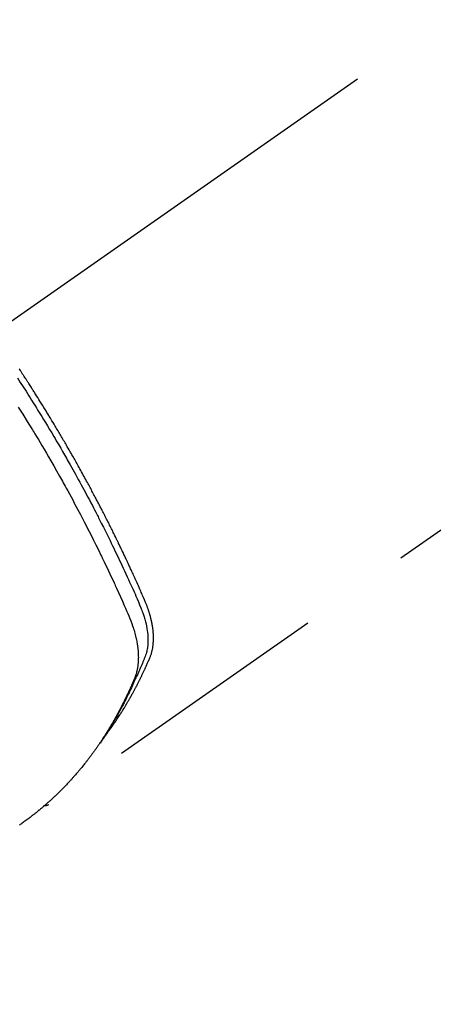
# Model space of a CAD drawing. Extents: x 0 to 26473, y -13 to 8857.
# Drawn here: x 16811 to 16834, y 7112 to 7166 of the extents above; entities that cross this region are included whole.
import ezdxf

# ---------------------------------------------------------------- set-up
doc = ezdxf.new("R2010")
doc.units = 0
doc.header["$LTSCALE"] = 50
doc.header["$MEASUREMENT"] = 0
doc.linetypes.add('CENTER2', pattern=[1.125, 0.75, -0.125, 0.125, -0.125])
doc.linetypes.add('HIDDEN', pattern=[0.375, 0.25, -0.125])
doc.layers.get('0').update_dxf_attribs({"linetype": 'CONTINUOUS'})
doc.layers.add('150-機器', color=8, linetype='CONTINUOUS')
doc.layers.add('160-文字', color=254, linetype='CONTINUOUS')
doc.styles.add('KH001', font='txt')
doc.dimstyles.new('KH1xx030', dxfattribs={"dimscale": 30, "dimtxt": 2, "dimasz": 0.6, "dimexe": 0.3, "dimexo": 1.2, "dimgap": 0.5, "dimtad": 3, "dimdec": 1, "dimdsep": 46, "dimlunit": 6, "dimtxsty": 'KH001', "dimblk": 'DOT', "dimcen": 1, "dimdle": 1, "dimclrd": 256, "dimclre": 256, "dimclrt": 256, "dimadec": 0, "dimazin": 0, "dimtfac": 1, "dimtdec": 1, "dimtix": 1, "dimtmove": 2, "dimatfit": 3, "dimldrblk": 'CLOSEDBLANK', "dimfxl": 1, "dimtolj": 1, "dimtzin": 0, "dimlwd": -1, "dimlwe": -1, "dimarcsym": 0})

# ---------------------------------------------------------------- blocks, each defined once
blk = doc.blocks.new('F402_H')
at = {"layer": '150-機器', "color": 13, "linetype": 'CENTER2'}
blk.add_line((0, 0), (-244.018, -170.863), dxfattribs=at)
at = {"layer": '150-機器', "color": 13, "linetype": 'HIDDEN'}
blk.add_line((-140.96, -126.704), (-201.303, -168.957), dxfattribs=at)
for points in [[(-203.003, -145.478), (-202.844, -145.723), (-202.686, -145.968), (-202.529, -146.213), (-202.451, -146.335), (-202.374, -146.457), (-202.296, -146.58), (-202.219, -146.702), (-202.131, -146.842), (-202.044, -146.982), (-201.957, -147.122), (-201.87, -147.262), (-201.767, -147.428), (-201.665, -147.595), (-201.563, -147.761), (-201.462, -147.928), (-201.346, -148.12), (-201.23, -148.313), (-201.114, -148.506), (-201, -148.7), (-200.931, -148.816), (-200.863, -148.932), (-200.795, -149.048), (-200.727, -149.164), (-200.622, -149.345), (-200.517, -149.526), (-200.413, -149.707), (-200.309, -149.889), (-200.257, -149.98), (-200.206, -150.071), (-200.154, -150.162), (-200.103, -150.254), (-200.029, -150.384), (-199.956, -150.514), (-199.884, -150.644), (-199.811, -150.774), (-199.732, -150.917), (-199.653, -151.061), (-199.575, -151.205), (-199.497, -151.349), (-199.426, -151.479), (-199.355, -151.61), (-199.285, -151.741), (-199.214, -151.872), (-199.13, -152.029), (-199.047, -152.186), (-198.964, -152.343), (-198.881, -152.501), (-198.82, -152.619), (-198.758, -152.737), (-198.697, -152.856), (-198.636, -152.974), (-198.602, -153.04), (-198.569, -153.106), (-198.535, -153.172), (-198.501, -153.238), (-198.388, -153.461), (-198.275, -153.685), (-198.163, -153.91), (-198.051, -154.134), (-197.98, -154.279), (-197.909, -154.425), (-197.838, -154.57), (-197.767, -154.716), (-197.703, -154.848), (-197.639, -154.98), (-197.576, -155.112), (-197.512, -155.245), (-197.449, -155.377), (-197.386, -155.51), (-197.323, -155.642), (-197.261, -155.775), (-197.186, -155.933), (-197.112, -156.092), (-197.038, -156.251), (-196.964, -156.411), (-196.897, -156.556), (-196.83, -156.703), (-196.764, -156.849), (-196.697, -156.995), (-196.643, -157.114), (-196.589, -157.233), (-196.535, -157.353), (-196.483, -157.473), (-196.417, -157.632), (-196.352, -157.793), (-196.288, -157.953), (-196.224, -158.113), (-196.195, -158.183), (-196.166, -158.253), (-196.138, -158.323), (-196.11, -158.393), (-196.09, -158.449), (-196.07, -158.506), (-196.051, -158.562), (-196.032, -158.619), (-196.011, -158.686), (-195.992, -158.753), (-195.973, -158.82), (-195.955, -158.888), (-195.926, -159.009), (-195.9, -159.131), (-195.878, -159.253), (-195.859, -159.376), (-195.847, -159.472), (-195.837, -159.568), (-195.83, -159.665), (-195.825, -159.762), (-195.823, -159.835), (-195.823, -159.908), (-195.824, -159.982), (-195.827, -160.055), (-195.832, -160.126), (-195.838, -160.196), (-195.846, -160.267), (-195.856, -160.337), (-195.866, -160.398), (-195.877, -160.459), (-195.89, -160.519), (-195.906, -160.579), (-195.929, -160.654), (-195.955, -160.728), (-195.983, -160.801), (-196.012, -160.874), (-196.026, -160.908), (-196.04, -160.942), (-196.053, -160.976), (-196.067, -161.009), (-196.083, -161.049), (-196.099, -161.088), (-196.114, -161.127), (-196.13, -161.166), (-196.164, -161.247), (-196.199, -161.328), (-196.233, -161.409), (-196.268, -161.49), (-196.283, -161.524), (-196.297, -161.557), (-196.312, -161.59), (-196.326, -161.623), (-196.346, -161.669), (-196.366, -161.714), (-196.387, -161.759), (-196.408, -161.804), (-196.436, -161.861), (-196.465, -161.917), (-196.494, -161.974), (-196.521, -162.031), (-196.541, -162.076), (-196.561, -162.12), (-196.58, -162.165), (-196.599, -162.21), (-196.612, -162.241), (-196.626, -162.272), (-196.64, -162.302), (-196.653, -162.333), (-196.695, -162.425), (-196.737, -162.517), (-196.779, -162.609), (-196.821, -162.7), (-196.844, -162.748), (-196.866, -162.796), (-196.889, -162.844), (-196.911, -162.891), (-196.928, -162.926), (-196.945, -162.96), (-196.962, -162.994), (-196.979, -163.029), (-196.995, -163.063), (-197.012, -163.097), (-197.029, -163.131), (-197.046, -163.165), (-197.07, -163.212), (-197.093, -163.258), (-197.117, -163.305), (-197.141, -163.352), (-197.167, -163.402), (-197.193, -163.453), (-197.22, -163.504), (-197.246, -163.554), (-197.264, -163.588), (-197.281, -163.621), (-197.299, -163.654), (-197.317, -163.688), (-197.335, -163.721), (-197.352, -163.755), (-197.37, -163.788), (-197.388, -163.821), (-197.406, -163.855), (-197.424, -163.888), (-197.442, -163.92), (-197.46, -163.953), (-197.496, -164.019), (-197.532, -164.085), (-197.568, -164.151), (-197.605, -164.217), (-197.619, -164.242), (-197.633, -164.266), (-197.646, -164.291), (-197.66, -164.315), (-197.683, -164.356), (-197.706, -164.397), (-197.73, -164.438), (-197.753, -164.479), (-197.779, -164.524), (-197.805, -164.568), (-197.831, -164.612), (-197.857, -164.657), (-197.888, -164.709), (-197.919, -164.761), (-197.951, -164.812), (-197.983, -164.864), (-197.997, -164.887), (-198.012, -164.911), (-198.027, -164.934), (-198.041, -164.957), (-198.071, -165.004), (-198.101, -165.051), (-198.131, -165.097), (-198.162, -165.144), (-198.184, -165.178), (-198.207, -165.213), (-198.23, -165.247), (-198.254, -165.281), (-198.27, -165.304), (-198.285, -165.327), (-198.301, -165.349), (-198.317, -165.372), (-198.351, -165.42), (-198.386, -165.468), (-198.421, -165.515), (-198.456, -165.563)], [(-198.111, -165.067), (-198.069, -165.013), (-198.028, -164.96), (-197.987, -164.906), (-197.947, -164.852), (-197.913, -164.806), (-197.88, -164.76), (-197.847, -164.714), (-197.815, -164.667), (-197.801, -164.648), (-197.788, -164.628), (-197.774, -164.609), (-197.761, -164.59), (-197.739, -164.558), (-197.717, -164.527), (-197.695, -164.496), (-197.674, -164.465), (-197.655, -164.438), (-197.636, -164.41), (-197.617, -164.383), (-197.599, -164.355), (-197.577, -164.323), (-197.556, -164.291), (-197.535, -164.259), (-197.514, -164.227), (-197.477, -164.172), (-197.44, -164.116), (-197.403, -164.06), (-197.367, -164.004), (-197.351, -163.98), (-197.336, -163.956), (-197.321, -163.932), (-197.305, -163.908), (-197.29, -163.883), (-197.275, -163.859), (-197.259, -163.834), (-197.244, -163.81), (-197.229, -163.785), (-197.213, -163.76), (-197.198, -163.735), (-197.183, -163.711), (-197.172, -163.695), (-197.162, -163.678), (-197.152, -163.662), (-197.142, -163.646), (-197.122, -163.613), (-197.102, -163.58), (-197.082, -163.547), (-197.063, -163.514), (-197.048, -163.489), (-197.032, -163.464), (-197.017, -163.439), (-197.002, -163.414), (-196.982, -163.381), (-196.963, -163.347), (-196.944, -163.314), (-196.924, -163.28), (-196.91, -163.255), (-196.895, -163.23), (-196.88, -163.205), (-196.866, -163.18), (-196.851, -163.154), (-196.837, -163.129), (-196.822, -163.103), (-196.808, -163.078), (-196.798, -163.061), (-196.788, -163.044), (-196.779, -163.027), (-196.769, -163.01), (-196.76, -162.993), (-196.75, -162.976), (-196.741, -162.959), (-196.731, -162.942), (-196.708, -162.899), (-196.684, -162.856), (-196.66, -162.814), (-196.637, -162.771), (-196.618, -162.737), (-196.599, -162.702), (-196.581, -162.668), (-196.562, -162.634), (-196.544, -162.599), (-196.525, -162.564), (-196.507, -162.529), (-196.488, -162.494), (-196.477, -162.472), (-196.466, -162.45), (-196.454, -162.428), (-196.443, -162.406), (-196.423, -162.367), (-196.403, -162.328), (-196.383, -162.288), (-196.363, -162.249), (-196.345, -162.214), (-196.327, -162.179), (-196.309, -162.143), (-196.291, -162.108), (-196.278, -162.081), (-196.265, -162.055), (-196.252, -162.028), (-196.239, -162.002), (-196.226, -161.975), (-196.213, -161.948), (-196.199, -161.921), (-196.186, -161.894), (-196.178, -161.876), (-196.169, -161.859), (-196.161, -161.841), (-196.152, -161.823), (-196.118, -161.751), (-196.084, -161.679), (-196.05, -161.606), (-196.016, -161.534), (-196.004, -161.507), (-195.992, -161.48), (-195.979, -161.452), (-195.967, -161.425), (-195.954, -161.398), (-195.942, -161.371), (-195.929, -161.343), (-195.917, -161.316), (-195.909, -161.297), (-195.901, -161.279), (-195.893, -161.261), (-195.885, -161.242), (-195.864, -161.196), (-195.844, -161.15), (-195.824, -161.104), (-195.804, -161.058), (-195.784, -161.012), (-195.764, -160.965), (-195.744, -160.919), (-195.725, -160.872), (-195.709, -160.834), (-195.693, -160.796), (-195.678, -160.757), (-195.664, -160.719), (-195.651, -160.68), (-195.638, -160.642), (-195.627, -160.603), (-195.616, -160.563), (-195.606, -160.526), (-195.597, -160.488), (-195.588, -160.45), (-195.58, -160.411), (-195.572, -160.372), (-195.564, -160.332), (-195.558, -160.292), (-195.552, -160.252), (-195.548, -160.223), (-195.544, -160.195), (-195.541, -160.166), (-195.538, -160.137), (-195.533, -160.088), (-195.529, -160.039), (-195.525, -159.99), (-195.522, -159.94), (-195.521, -159.907), (-195.52, -159.873), (-195.52, -159.839), (-195.519, -159.805), (-195.52, -159.768), (-195.52, -159.73), (-195.521, -159.692), (-195.522, -159.654), (-195.523, -159.626), (-195.524, -159.598), (-195.526, -159.57), (-195.527, -159.542), (-195.531, -159.488), (-195.536, -159.434), (-195.541, -159.38), (-195.547, -159.327), (-195.552, -159.287), (-195.557, -159.247), (-195.563, -159.207), (-195.569, -159.167), (-195.574, -159.133), (-195.579, -159.1), (-195.584, -159.066), (-195.59, -159.033), (-195.595, -159.011), (-195.599, -158.988), (-195.604, -158.966), (-195.608, -158.943), (-195.613, -158.917), (-195.619, -158.891), (-195.624, -158.864), (-195.63, -158.838), (-195.635, -158.815), (-195.64, -158.792), (-195.645, -158.77), (-195.651, -158.747), (-195.658, -158.72), (-195.664, -158.693), (-195.671, -158.666), (-195.678, -158.64), (-195.685, -158.612), (-195.693, -158.585), (-195.7, -158.558), (-195.707, -158.531), (-195.714, -158.507), (-195.721, -158.484), (-195.728, -158.461), (-195.734, -158.438), (-195.743, -158.411), (-195.751, -158.384), (-195.759, -158.357), (-195.768, -158.33), (-195.779, -158.295), (-195.79, -158.26), (-195.802, -158.225), (-195.814, -158.19), (-195.824, -158.163), (-195.833, -158.136), (-195.843, -158.109), (-195.853, -158.082), (-195.863, -158.055), (-195.873, -158.028), (-195.883, -158.001), (-195.893, -157.974), (-195.951, -157.831), (-196.011, -157.688), (-196.072, -157.547), (-196.135, -157.405), (-196.164, -157.338), (-196.194, -157.271), (-196.223, -157.203), (-196.253, -157.136), (-196.267, -157.102), (-196.282, -157.069), (-196.297, -157.035), (-196.312, -157.001), (-196.349, -156.917), (-196.386, -156.833), (-196.424, -156.749), (-196.462, -156.665), (-196.492, -156.598), (-196.522, -156.531), (-196.553, -156.463), (-196.583, -156.396), (-196.614, -156.329), (-196.645, -156.261), (-196.675, -156.194), (-196.706, -156.127), (-196.729, -156.076), (-196.752, -156.026), (-196.776, -155.975), (-196.799, -155.925), (-196.822, -155.875), (-196.845, -155.824), (-196.869, -155.774), (-196.892, -155.724), (-196.924, -155.656), (-196.955, -155.589), (-196.987, -155.521), (-197.018, -155.454), (-197.026, -155.437), (-197.033, -155.42), (-197.041, -155.403), (-197.049, -155.387), (-197.073, -155.336), (-197.097, -155.286), (-197.121, -155.235), (-197.145, -155.185), (-197.193, -155.084), (-197.241, -154.983), (-197.289, -154.882), (-197.338, -154.781), (-197.362, -154.731), (-197.386, -154.681), (-197.41, -154.631), (-197.435, -154.58), (-197.451, -154.547), (-197.467, -154.513), (-197.483, -154.479), (-197.5, -154.446), (-197.516, -154.412), (-197.533, -154.379), (-197.549, -154.345), (-197.566, -154.312), (-197.59, -154.261), (-197.615, -154.21), (-197.64, -154.16), (-197.665, -154.109), (-197.698, -154.042), (-197.731, -153.975), (-197.764, -153.908), (-197.798, -153.841), (-197.831, -153.774), (-197.864, -153.706), (-197.898, -153.639), (-197.931, -153.572), (-197.965, -153.505), (-197.999, -153.438), (-198.033, -153.371), (-198.067, -153.304), (-198.101, -153.237), (-198.135, -153.17), (-198.169, -153.103), (-198.203, -153.036), (-198.237, -152.969), (-198.272, -152.902), (-198.306, -152.835), (-198.34, -152.769), (-198.366, -152.718), (-198.393, -152.668), (-198.419, -152.618), (-198.445, -152.568), (-198.488, -152.484), (-198.532, -152.401), (-198.575, -152.317), (-198.619, -152.234), (-198.645, -152.184), (-198.671, -152.134), (-198.697, -152.084), (-198.724, -152.034), (-198.759, -151.967), (-198.794, -151.9), (-198.83, -151.833), (-198.866, -151.766), (-198.901, -151.7), (-198.937, -151.633), (-198.973, -151.567), (-199.008, -151.5), (-199.044, -151.433), (-199.08, -151.367), (-199.116, -151.3), (-199.152, -151.234), (-199.197, -151.151), (-199.243, -151.068), (-199.288, -150.984), (-199.334, -150.901), (-199.379, -150.818), (-199.425, -150.735), (-199.471, -150.652), (-199.517, -150.569), (-199.563, -150.486), (-199.609, -150.403), (-199.655, -150.32), (-199.701, -150.238), (-199.738, -150.171), (-199.776, -150.105), (-199.813, -150.039), (-199.85, -149.972), (-199.888, -149.906), (-199.926, -149.839), (-199.963, -149.773), (-200.001, -149.706), (-200.029, -149.657), (-200.058, -149.607), (-200.086, -149.558), (-200.114, -149.508), (-200.162, -149.425), (-200.209, -149.343), (-200.257, -149.26), (-200.305, -149.177), (-200.343, -149.112), (-200.382, -149.046), (-200.42, -148.98), (-200.459, -148.914), (-200.497, -148.848), (-200.536, -148.782), (-200.574, -148.716), (-200.613, -148.651), (-200.651, -148.585), (-200.69, -148.519), (-200.729, -148.453), (-200.768, -148.388), (-200.807, -148.322), (-200.846, -148.257), (-200.885, -148.191), (-200.924, -148.126), (-200.983, -148.027), (-201.042, -147.929), (-201.101, -147.831), (-201.161, -147.733), (-201.19, -147.684), (-201.22, -147.635), (-201.25, -147.586), (-201.279, -147.537), (-201.329, -147.455), (-201.379, -147.374), (-201.429, -147.292), (-201.48, -147.211), (-201.55, -147.097), (-201.62, -146.983), (-201.691, -146.869), (-201.762, -146.756), (-201.823, -146.658), (-201.884, -146.561), (-201.945, -146.463), (-202.007, -146.366), (-202.037, -146.317), (-202.068, -146.268), (-202.099, -146.22), (-202.13, -146.171), (-202.156, -146.13), (-202.182, -146.089), (-202.208, -146.048), (-202.235, -146.007), (-202.271, -145.951), (-202.307, -145.895), (-202.343, -145.839), (-202.379, -145.783), (-202.4, -145.75), (-202.42, -145.718), (-202.441, -145.685), (-202.462, -145.653), (-202.483, -145.62), (-202.504, -145.588), (-202.525, -145.555), (-202.546, -145.523), (-202.556, -145.507), (-202.567, -145.491), (-202.577, -145.475), (-202.588, -145.459), (-202.63, -145.395), (-202.672, -145.331), (-202.714, -145.266), (-202.756, -145.202), (-202.777, -145.17), (-202.798, -145.138), (-202.819, -145.105), (-202.84, -145.073), (-202.872, -145.025), (-202.903, -144.977)], [(-202.953, -147.08), (-202.705, -147.476), (-202.458, -147.873), (-202.213, -148.271), (-202.171, -148.34), (-202.129, -148.409), (-202.087, -148.478), (-202.045, -148.548), (-201.947, -148.709), (-201.85, -148.872), (-201.753, -149.034), (-201.656, -149.196), (-201.533, -149.405), (-201.41, -149.614), (-201.288, -149.824), (-201.166, -150.034), (-201.005, -150.314), (-200.845, -150.594), (-200.687, -150.876), (-200.529, -151.157), (-200.477, -151.251), (-200.425, -151.345), (-200.373, -151.439), (-200.321, -151.533), (-200.231, -151.697), (-200.141, -151.862), (-200.051, -152.027), (-199.962, -152.192), (-199.873, -152.357), (-199.785, -152.522), (-199.697, -152.687), (-199.61, -152.853), (-199.535, -152.994), (-199.461, -153.136), (-199.387, -153.278), (-199.313, -153.421), (-199.228, -153.586), (-199.143, -153.752), (-199.058, -153.918), (-198.974, -154.085), (-198.83, -154.369), (-198.688, -154.654), (-198.547, -154.94), (-198.407, -155.226), (-198.384, -155.273), (-198.361, -155.321), (-198.338, -155.369), (-198.315, -155.416), (-198.235, -155.583), (-198.155, -155.75), (-198.076, -155.917), (-197.996, -156.084), (-197.918, -156.251), (-197.84, -156.418), (-197.762, -156.585), (-197.684, -156.752), (-197.651, -156.824), (-197.618, -156.896), (-197.585, -156.968), (-197.552, -157.039), (-197.444, -157.278), (-197.337, -157.517), (-197.23, -157.756), (-197.124, -157.996), (-197.061, -158.139), (-196.998, -158.282), (-196.936, -158.426), (-196.875, -158.57), (-196.819, -158.705), (-196.766, -158.841), (-196.714, -158.978), (-196.665, -159.115), (-196.638, -159.195), (-196.613, -159.275), (-196.588, -159.355), (-196.565, -159.436), (-196.543, -159.514), (-196.523, -159.593), (-196.503, -159.673), (-196.485, -159.752), (-196.477, -159.786), (-196.469, -159.82), (-196.462, -159.855), (-196.454, -159.889), (-196.442, -159.952), (-196.431, -160.014), (-196.42, -160.077), (-196.41, -160.14), (-196.404, -160.183), (-196.398, -160.225), (-196.392, -160.268), (-196.387, -160.311), (-196.378, -160.394), (-196.37, -160.477), (-196.363, -160.56), (-196.358, -160.644), (-196.356, -160.711), (-196.354, -160.778), (-196.353, -160.845), (-196.354, -160.912), (-196.356, -160.968), (-196.358, -161.024), (-196.361, -161.08), (-196.365, -161.135), (-196.369, -161.181), (-196.373, -161.227), (-196.378, -161.272), (-196.384, -161.318), (-196.389, -161.354), (-196.395, -161.391), (-196.401, -161.427), (-196.407, -161.463), (-196.413, -161.498), (-196.42, -161.533), (-196.428, -161.568), (-196.436, -161.603), (-196.448, -161.655), (-196.462, -161.707), (-196.477, -161.759), (-196.492, -161.81), (-196.505, -161.849), (-196.519, -161.888), (-196.533, -161.926), (-196.548, -161.964), (-196.56, -161.995), (-196.572, -162.025), (-196.585, -162.055), (-196.597, -162.085), (-196.612, -162.119), (-196.626, -162.152), (-196.64, -162.185), (-196.655, -162.218), (-196.672, -162.258), (-196.689, -162.297), (-196.706, -162.337), (-196.723, -162.376), (-196.738, -162.409), (-196.752, -162.442), (-196.767, -162.474), (-196.782, -162.507), (-196.797, -162.54), (-196.811, -162.572), (-196.826, -162.605), (-196.841, -162.637), (-196.856, -162.67), (-196.871, -162.702), (-196.885, -162.735), (-196.9, -162.767), (-196.915, -162.8), (-196.93, -162.832), (-196.945, -162.864), (-196.96, -162.896), (-196.98, -162.937), (-196.999, -162.978), (-197.019, -163.019), (-197.039, -163.06), (-197.056, -163.095), (-197.074, -163.131), (-197.091, -163.167), (-197.109, -163.202), (-197.124, -163.234), (-197.14, -163.266), (-197.156, -163.298), (-197.171, -163.33), (-197.2, -163.386), (-197.228, -163.443), (-197.257, -163.499), (-197.286, -163.556), (-197.296, -163.574), (-197.306, -163.593), (-197.316, -163.612), (-197.325, -163.631), (-197.345, -163.668), (-197.365, -163.705), (-197.384, -163.742), (-197.404, -163.779), (-197.42, -163.81), (-197.436, -163.841), (-197.453, -163.872), (-197.469, -163.903), (-197.483, -163.927), (-197.496, -163.952), (-197.51, -163.976), (-197.523, -164), (-197.54, -164.031), (-197.557, -164.062), (-197.574, -164.092), (-197.591, -164.123), (-197.604, -164.147), (-197.617, -164.171), (-197.631, -164.196), (-197.644, -164.22), (-197.658, -164.244), (-197.672, -164.268), (-197.686, -164.292), (-197.7, -164.316), (-197.71, -164.334), (-197.72, -164.353), (-197.73, -164.371), (-197.741, -164.389), (-197.761, -164.425), (-197.782, -164.461), (-197.803, -164.497), (-197.825, -164.533), (-197.839, -164.557), (-197.853, -164.58), (-197.867, -164.604), (-197.881, -164.627), (-197.899, -164.657), (-197.917, -164.687), (-197.934, -164.716), (-197.952, -164.746), (-197.966, -164.77), (-197.98, -164.793), (-197.995, -164.816), (-198.009, -164.84), (-198.031, -164.875), (-198.052, -164.91), (-198.074, -164.945), (-198.096, -164.98), (-198.11, -165.004), (-198.125, -165.027), (-198.139, -165.05), (-198.154, -165.073), (-198.176, -165.108), (-198.198, -165.143), (-198.22, -165.177), (-198.243, -165.211), (-198.261, -165.24), (-198.28, -165.268), (-198.298, -165.297), (-198.317, -165.325), (-198.332, -165.348), (-198.347, -165.371), (-198.362, -165.394), (-198.377, -165.417), (-198.399, -165.451), (-198.422, -165.485), (-198.445, -165.519), (-198.468, -165.553), (-198.487, -165.581), (-198.506, -165.609), (-198.525, -165.638), (-198.544, -165.666), (-198.571, -165.705), (-198.598, -165.744), (-198.625, -165.782), (-198.653, -165.821), (-198.676, -165.854), (-198.699, -165.888), (-198.723, -165.921), (-198.746, -165.954), (-198.77, -165.987), (-198.793, -166.02), (-198.816, -166.053), (-198.84, -166.085), (-198.856, -166.107), (-198.873, -166.129), (-198.889, -166.15), (-198.905, -166.172), (-198.929, -166.204), (-198.953, -166.237), (-198.977, -166.269), (-199.001, -166.301), (-199.025, -166.334), (-199.049, -166.366), (-199.074, -166.398), (-199.098, -166.43), (-199.114, -166.451), (-199.131, -166.473), (-199.147, -166.494), (-199.164, -166.515), (-199.189, -166.547), (-199.213, -166.579), (-199.238, -166.61), (-199.263, -166.642), (-199.304, -166.694), (-199.346, -166.747), (-199.387, -166.799), (-199.429, -166.851), (-199.463, -166.892), (-199.497, -166.933), (-199.531, -166.974), (-199.565, -167.015), (-199.59, -167.046), (-199.616, -167.076), (-199.642, -167.107), (-199.667, -167.137), (-199.693, -167.167), (-199.719, -167.198), (-199.745, -167.228), (-199.771, -167.258), (-199.806, -167.298), (-199.841, -167.338), (-199.876, -167.378), (-199.912, -167.417), (-199.938, -167.447), (-199.964, -167.477), (-199.991, -167.507), (-200.017, -167.536), (-200.044, -167.566), (-200.07, -167.595), (-200.097, -167.624), (-200.124, -167.654), (-200.169, -167.702), (-200.214, -167.75), (-200.259, -167.798), (-200.304, -167.846), (-200.341, -167.884), (-200.377, -167.922), (-200.414, -167.96), (-200.45, -167.998), (-200.468, -168.017), (-200.487, -168.036), (-200.505, -168.055), (-200.524, -168.074), (-200.56, -168.111), (-200.597, -168.148), (-200.634, -168.185), (-200.672, -168.222), (-200.69, -168.241), (-200.709, -168.259), (-200.728, -168.277), (-200.747, -168.296), (-200.775, -168.323), (-200.803, -168.351), (-200.832, -168.378), (-200.86, -168.405), (-200.879, -168.423), (-200.897, -168.441), (-200.916, -168.459), (-200.935, -168.477), (-200.963, -168.504), (-200.992, -168.532), (-201.02, -168.559), (-201.049, -168.585), (-201.088, -168.621), (-201.126, -168.656), (-201.165, -168.691), (-201.204, -168.726), (-201.233, -168.753), (-201.262, -168.779), (-201.291, -168.805), (-201.32, -168.831), (-201.34, -168.849), (-201.359, -168.866), (-201.379, -168.883), (-201.398, -168.9), (-201.418, -168.918), (-201.437, -168.935), (-201.457, -168.953), (-201.476, -168.97), (-201.488, -168.98), (-201.5, -168.99), (-201.512, -169), (-201.524, -169.01), (-201.552, -169.034), (-201.58, -169.058), (-201.608, -169.082), (-201.636, -169.106), (-201.666, -169.131), (-201.695, -169.156), (-201.725, -169.181), (-201.755, -169.206), (-201.775, -169.223), (-201.795, -169.239), (-201.815, -169.256), (-201.836, -169.272), (-201.856, -169.289), (-201.876, -169.305), (-201.896, -169.322), (-201.916, -169.338), (-201.936, -169.355), (-201.957, -169.371), (-201.977, -169.388), (-201.998, -169.404), (-202.008, -169.412), (-202.018, -169.42), (-202.028, -169.428), (-202.039, -169.436), (-202.069, -169.46), (-202.1, -169.484), (-202.131, -169.508), (-202.161, -169.532), (-202.182, -169.548), (-202.202, -169.564), (-202.223, -169.58), (-202.244, -169.596), (-202.264, -169.612), (-202.285, -169.628), (-202.305, -169.643), (-202.326, -169.659), (-202.377, -169.699), (-202.429, -169.738), (-202.482, -169.777), (-202.534, -169.815), (-202.587, -169.853), (-202.64, -169.891), (-202.693, -169.929), (-202.746, -169.967), (-202.782, -169.992), (-202.817, -170.018), (-202.853, -170.043), (-202.889, -170.068)], [(-201.291, -168.949), (-201.293, -168.951), (-201.295, -168.952), (-201.297, -168.953), (-201.298, -168.955), (-201.301, -168.955), (-201.303, -168.957), (-201.305, -168.958), (-201.306, -168.959), (-201.308, -168.96), (-201.31, -168.962), (-201.312, -168.963), (-201.314, -168.963), (-201.316, -168.964), (-201.318, -168.966), (-201.32, -168.967), (-201.322, -168.968), (-201.324, -168.969), (-201.326, -168.97), (-201.328, -168.972), (-201.33, -168.972), (-201.332, -168.973), (-201.334, -168.975), (-201.336, -168.975), (-201.338, -168.976), (-201.34, -168.977), (-201.343, -168.978), (-201.344, -168.979), (-201.346, -168.98), (-201.348, -168.981), (-201.35, -168.982), (-201.353, -168.983), (-201.354, -168.984), (-201.357, -168.984), (-201.358, -168.986), (-201.361, -168.987), (-201.363, -168.988), (-201.365, -168.988), (-201.367, -168.988), (-201.369, -168.989), (-201.372, -168.99), (-201.374, -168.991), (-201.376, -168.992), (-201.378, -168.992), (-201.38, -168.993), (-201.383, -168.994), (-201.385, -168.995), (-201.387, -168.996), (-201.389, -168.996), (-201.391, -168.996), (-201.393, -168.997), (-201.396, -168.998), (-201.398, -168.999), (-201.4, -168.999), (-201.402, -168.999), (-201.404, -169), (-201.406, -169.001), (-201.409, -169.002), (-201.411, -169.002), (-201.413, -169.002), (-201.416, -169.003), (-201.418, -169.003), (-201.42, -169.003), (-201.422, -169.004), (-201.425, -169.005), (-201.428, -169.005), (-201.43, -169.005), (-201.432, -169.006), (-201.434, -169.006), (-201.436, -169.006), (-201.439, -169.007), (-201.441, -169.007), (-201.443, -169.007), (-201.445, -169.008), (-201.448, -169.008), (-201.45, -169.009), (-201.453, -169.009), (-201.455, -169.009), (-201.457, -169.01), (-201.46, -169.009), (-201.462, -169.01), (-201.464, -169.01), (-201.466, -169.01), (-201.469, -169.011), (-201.471, -169.01), (-201.474, -169.01), (-201.476, -169.011), (-201.478, -169.011), (-201.481, -169.011), (-201.483, -169.011), (-201.485, -169.011), (-201.488, -169.011), (-201.49, -169.011), (-201.492, -169.011), (-201.495, -169.011), (-201.497, -169.011), (-201.5, -169.012), (-201.502, -169.011), (-201.505, -169.011), (-201.507, -169.011), (-201.51, -169.011), (-201.512, -169.012), (-201.514, -169.01), (-201.516, -169.011), (-201.519, -169.01), (-201.521, -169.011), (-201.524, -169.01), (-201.526, -169.01), (-201.529, -169.01), (-201.531, -169.01), (-201.534, -169.01), (-201.536, -169.009), (-201.538, -169.009), (-201.541, -169.009), (-201.543, -169.009), (-201.546, -169.008), (-201.548, -169.008), (-201.55, -169.008), (-201.553, -169.007), (-201.555, -169.007), (-201.558, -169.007), (-201.56, -169.007), (-201.562, -169.005), (-201.564, -169.006), (-201.567, -169.005), (-201.57, -169.005), (-201.572, -169.004), (-201.574, -169.004)]]:
    blk.add_lwpolyline(points, dxfattribs=at)
blk = doc.blocks.new('_ClosedBlank')
at = {"color": 0, "linetype": 'ByBlock', "lineweight": -2}
for p, q in [((-1, 0.1667), (0, 0)), ((-1, 0.1667), (-1, -0.1667)), ((0, 0), (-1, -0.1667))]:
    blk.add_line(p, q, dxfattribs=at)
blk = doc.blocks.new('_Dot')
at = {"color": 0, "linetype": 'ByBlock', "lineweight": -2}
blk.add_line((-0.5, 0), (-1, 0), dxfattribs=at)
at = {"color": 0, "linetype": 'ByBlock', "const_width": 0.5}
blk.add_lwpolyline([(-0.25, 0, 1), (0.25, 0, 1)], format="xyb", close=True, dxfattribs=at)

msp = doc.modelspace()

# ---------------------------------------------------------------- block references
at = {"layer": '150-機器'}
msp.add_blockref('F402_H', (17014.332, 7291.777), dxfattribs=at)

# ---------------------------------------------------------------- leaders
at = {"layer": '160-文字', "annotation_type": 0, "has_hookline": 1, "hookline_direction": 0}
for points, text_width in [([(16308.268, 7312.596), (17380.964, 5473.485), (17398.964, 5473.485)], 1240.203), ([(16577.169, 7305.835), (17942.058, 5797.002), (17960.058, 5797.002)], 1630.051)]:
    msp.add_leader(points, dimstyle='KH1xx030', override={"dimgap": 0.5, "dimtad": 1}, dxfattribs=dict(at, text_width=text_width))

doc.saveas('drawing.dxf')
